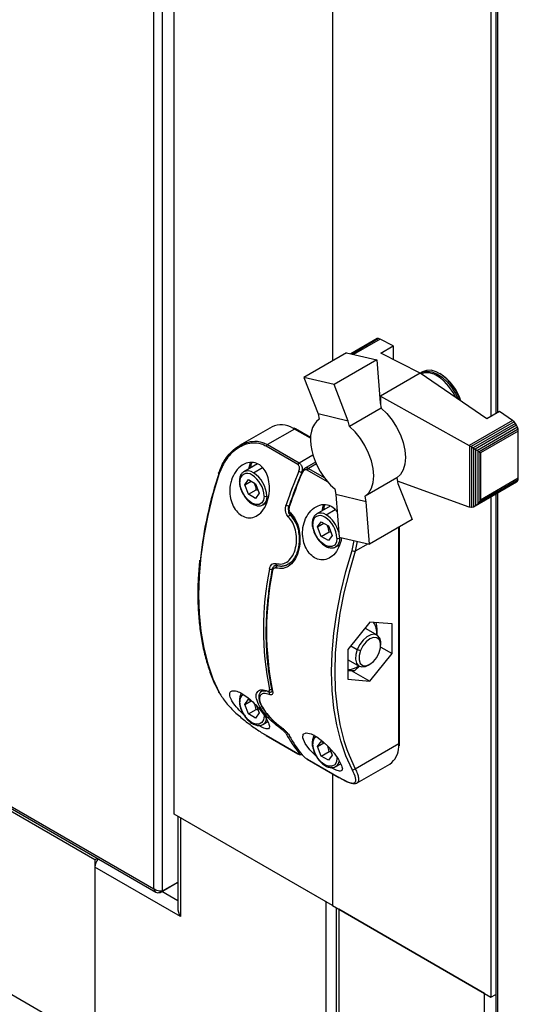
# Model space of a CAD drawing. Units: millimetres. Extents: x 153 to 742, y 23 to 561.
# Drawn here: x 625 to 636, y 48 to 70 of the extents above; entities that cross this region are included whole.
import ezdxf

# ---------------------------------------------------------------- set-up
doc = ezdxf.new("R2010")
doc.units = ezdxf.units.MM

msp = doc.modelspace()

# ---------------------------------------------------------------- linework, layer by layer
at = {"color": 7, "linetype": 'Continuous', "lineweight": 25}
for p, q in [((627.689, 50.73), (627.689, 216.667)), ((627.887, 50.684), (627.887, 216.713)), ((628.142, 52.396), (628.142, 214.887)), ((631.678, 109.097), (631.678, 62.506)), ((635.321, 108.929), (635.321, 61.326)), ((635.213, 108.867), (635.213, 61.264)), ((550.459, 95.314), (627.689, 50.73)), ((550.469, 95.261), (627.738, 50.655)), ((626.374, 51.375), (552.128, 94.236)), ((626.374, 47.292), (552.128, 90.154)), ((632.65, 62.99), (632.083, 62.663)), ((632.676, 63.002), (632.087, 62.662)), ((632.708, 63), (632.112, 62.656)), ((632.743, 62.99), (632.149, 62.647)), ((632.676, 63.002), (632.65, 62.99)), ((632.708, 63), (632.676, 63.002)), ((632.743, 62.99), (632.708, 63)), ((633.035, 62.841), (632.743, 62.99)), ((632.754, 62.679), (633.035, 62.841)), ((633.035, 62.841), (633.035, 62.535)), ((631.988, 62.685), (631.035, 62.136)), ((631.988, 62.685), (632.666, 62.524)), ((633.637, 62.227), (632.754, 62.679)), ((632.666, 62.524), (631.713, 61.974)), ((632.666, 62.524), (632.739, 61.572)), ((633.637, 62.227), (632.751, 61.716)), ((633.633, 62.229), (633.654, 62.242)), ((635.123, 61.212), (633.637, 62.227)), ((633.689, 62.263), (633.654, 62.242)), ((633.776, 62.293), (633.689, 62.263)), ((631.035, 62.136), (631.355, 61.324)), ((631.713, 61.974), (631.035, 62.136)), ((632.031, 61.163), (631.713, 61.974)), ((632.726, 61.734), (632.751, 61.716)), ((632.751, 61.716), (634.732, 60.615)), ((632.751, 61.716), (632.751, 61.516)), ((632.739, 61.572), (632.765, 61.452)), ((632.031, 61.163), (631.355, 61.324)), ((631.355, 61.324), (631.382, 61.204)), ((632.765, 61.452), (632.058, 61.043)), ((635.404, 61.374), (635.123, 61.212)), ((635.698, 61.173), (635.404, 61.374)), ((631.274, 61.093), (631.235, 61.021)), ((631.322, 61.155), (631.274, 61.093)), ((631.382, 61.204), (631.322, 61.155)), ((632.058, 61.043), (632.031, 61.163)), ((635.698, 61.173), (634.732, 60.615)), ((635.73, 61.148), (634.772, 60.594)), ((635.762, 61.109), (634.818, 60.564)), ((635.788, 61.07), (634.866, 60.538)), ((635.73, 61.148), (635.698, 61.173)), ((635.762, 61.109), (635.73, 61.148)), ((635.788, 61.07), (635.762, 61.109)), ((635.809, 61.024), (635.788, 61.07)), ((630.329, 61.034), (629.602, 60.614)), ((630.829, 60.984), (630.226, 60.636)), ((630.854, 60.987), (630.819, 61.005)), ((631.189, 60.794), (630.854, 60.987)), ((631.19, 60.839), (631.187, 60.734)), ((631.206, 60.933), (631.19, 60.839)), ((631.235, 61.021), (631.206, 60.933)), ((635.809, 61.024), (634.913, 60.507)), ((635.82, 60.981), (634.949, 60.478)), ((635.826, 60.937), (634.983, 60.45)), ((635.82, 60.981), (635.809, 61.024)), ((635.826, 60.937), (635.82, 60.981)), ((635.826, 59.887), (635.826, 60.937)), ((630.226, 60.636), (630.933, 60.228)), ((631.187, 60.734), (631.195, 60.623)), ((631.195, 60.623), (631.216, 60.505)), ((634.732, 60.615), (634.737, 60.612)), ((634.737, 60.612), (634.737, 59.241)), ((634.737, 60.612), (634.772, 60.594)), ((630.903, 60.193), (630.196, 60.601)), ((631.216, 60.505), (631.247, 60.389)), ((634.772, 60.594), (634.781, 60.587)), ((634.781, 60.587), (634.818, 60.564)), ((634.781, 60.587), (634.781, 59.235)), ((634.818, 60.564), (634.825, 60.559)), ((634.825, 60.559), (634.825, 59.244)), ((634.825, 60.559), (634.866, 60.538)), ((634.866, 60.538), (634.874, 60.53)), ((634.874, 60.53), (634.874, 59.272)), ((634.874, 60.53), (634.913, 60.507)), ((634.913, 60.507), (634.924, 60.494)), ((634.924, 60.494), (634.924, 59.318)), ((634.924, 60.494), (634.949, 60.478)), ((634.949, 60.478), (634.965, 60.45)), ((634.965, 60.45), (634.965, 59.382)), ((634.965, 60.45), (634.983, 60.45)), ((634.983, 60.45), (634.983, 59.4)), ((630.005, 60.208), (629.699, 60.031)), ((631.3, 60.246), (631.056, 60.105)), ((631.247, 60.389), (631.29, 60.27)), ((631.29, 60.27), (631.342, 60.152)), ((631.342, 60.152), (631.405, 60.035)), ((631.405, 60.035), (631.477, 59.927)), ((629.718, 59.74), (629.8, 59.856)), ((629.718, 59.74), (629.86, 59.821)), ((629.8, 59.529), (629.718, 59.74)), ((629.8, 59.856), (629.963, 59.762)), ((629.963, 59.762), (630.045, 59.551)), ((631.477, 59.927), (631.556, 59.824)), ((631.556, 59.824), (631.637, 59.734)), ((631.637, 59.734), (631.727, 59.649)), ((633.113, 59.896), (632.405, 59.488)), ((633.113, 59.896), (633.14, 59.773)), ((634.732, 59.242), (633.129, 59.823)), ((633.14, 59.773), (633.46, 58.967)), ((635.788, 59.798), (634.866, 59.265)), ((635.809, 59.82), (634.913, 59.303)), ((635.82, 59.85), (634.949, 59.347)), ((635.826, 59.887), (634.983, 59.4)), ((635.788, 59.798), (635.809, 59.82)), ((635.809, 59.82), (635.82, 59.85)), ((635.82, 59.85), (635.826, 59.887)), ((629.8, 59.529), (629.977, 59.631)), ((629.963, 59.435), (629.8, 59.529)), ((630.045, 59.551), (629.963, 59.435)), ((630.02, 59.616), (629.977, 59.631)), ((631.727, 59.649), (631.755, 59.526)), ((632.433, 59.364), (631.755, 59.526)), ((631.755, 59.526), (631.828, 58.573)), ((635.321, 59.528), (635.321, 46.393)), ((630.124, 59.295), (630.205, 59.342)), ((632.433, 59.364), (632.405, 59.488)), ((632.505, 58.416), (632.433, 59.364)), ((634.913, 59.303), (634.874, 59.272)), ((634.924, 59.318), (634.913, 59.303)), ((634.949, 59.347), (634.924, 59.318)), ((634.965, 59.382), (634.949, 59.347)), ((634.983, 59.4), (634.965, 59.382)), ((635.213, 59.466), (635.213, 48.314)), ((630.735, 59.083), (630.736, 59.082)), ((631.627, 59.266), (631.325, 59.092)), ((634.737, 59.241), (634.732, 59.242)), ((634.772, 59.234), (634.737, 59.241)), ((634.781, 59.235), (634.772, 59.234)), ((634.818, 59.241), (634.781, 59.235)), ((634.825, 59.244), (634.818, 59.241)), ((634.866, 59.265), (634.825, 59.244)), ((634.874, 59.272), (634.866, 59.265)), ((631.345, 58.801), (631.426, 58.917)), ((631.345, 58.801), (631.486, 58.882)), ((631.426, 58.917), (631.589, 58.823)), ((633.46, 58.967), (632.505, 58.416)), ((631.426, 58.59), (631.345, 58.801)), ((631.426, 58.59), (631.603, 58.692)), ((631.589, 58.823), (631.671, 58.612)), ((631.646, 58.677), (631.603, 58.692)), ((633.177, 53.991), (633.177, 58.804)), ((631.589, 58.496), (631.426, 58.59)), ((631.671, 58.612), (631.589, 58.496)), ((631.828, 58.573), (632.505, 58.416)), ((631.75, 58.356), (631.836, 58.405)), ((630.689, 57.975), (630.709, 57.984)), ((630.701, 57.976), (630.721, 57.988)), ((630.719, 57.99), (630.703, 57.983)), ((630.707, 57.976), (630.731, 57.99)), ((630.396, 57.94), (630.384, 57.933)), ((630.441, 57.944), (630.44, 57.945)), ((632.512, 56.68), (632.017, 56.064)), ((633.007, 56.636), (632.512, 56.68)), ((632.674, 56.389), (632.429, 56.53)), ((633.007, 55.976), (633.007, 56.636)), ((632.017, 56.064), (632.017, 55.404)), ((632.23, 56.067), (632.301, 56.042)), ((632.754, 56.122), (633.007, 55.976)), ((632.757, 56.161), (632.757, 56.206)), ((632.017, 55.845), (632.029, 55.837)), ((632.029, 55.837), (632.274, 55.696)), ((632.512, 55.36), (633.007, 55.976)), ((632.017, 55.598), (632.175, 55.602)), ((632.097, 55.6), (632.512, 55.36)), ((632.175, 55.602), (632.276, 55.69)), ((632.474, 55.716), (632.512, 55.738)), ((632.017, 55.404), (632.512, 55.36)), ((630.097, 55.13), (630.088, 55.126)), ((630.228, 55.129), (630.249, 55.122)), ((630.322, 55.125), (630.33, 55.13)), ((629.718, 54.84), (629.8, 54.957)), ((629.718, 54.84), (629.86, 54.922)), ((629.8, 54.957), (629.889, 54.905)), ((629.8, 54.63), (629.718, 54.84)), ((629.8, 54.63), (629.977, 54.732)), ((629.977, 54.732), (629.946, 54.849)), ((630.02, 54.717), (629.977, 54.732)), ((629.983, 54.812), (630.045, 54.652)), ((629.963, 54.536), (629.8, 54.63)), ((630.045, 54.652), (629.963, 54.536)), ((630.124, 54.395), (630.234, 54.459)), ((630.196, 54.154), (630.903, 53.746)), ((630.201, 54.15), (630.908, 53.742)), ((631.345, 53.902), (631.426, 54.018)), ((631.345, 53.902), (631.486, 53.983)), ((631.426, 53.691), (631.345, 53.902)), ((631.426, 54.018), (631.512, 53.968)), ((631.603, 53.793), (631.572, 53.911)), ((631.609, 53.872), (631.671, 53.713)), ((632.186, 53.407), (633.162, 53.971)), ((631.115, 53.623), (631.823, 53.215)), ((631.12, 53.62), (631.827, 53.211)), ((631.426, 53.691), (631.603, 53.793)), ((631.589, 53.597), (631.426, 53.691)), ((631.671, 53.713), (631.589, 53.597)), ((631.646, 53.778), (631.603, 53.793)), ((631.75, 53.457), (631.861, 53.52)), ((632.228, 53.093), (632.955, 53.513)), ((631.678, 53.298), (631.678, 50.355)), ((631.678, 50.355), (628.142, 52.396)), ((628.225, 52.348), (628.225, 50.307)), ((631.536, 50.436), (628.283, 52.314)), ((628.283, 52.314), (628.283, 50.109)), ((626.432, 51.408), (626.374, 51.375)), ((626.374, 51.375), (626.374, 47.292)), ((626.374, 51.212), (626.374, 47.456)), ((628.283, 50.109), (626.374, 51.212)), ((627.828, 50.65), (628.225, 50.879)), ((627.887, 50.684), (628.225, 50.879)), ((627.828, 50.65), (627.828, 50.68)), ((631.536, 44.476), (631.536, 50.436)), ((631.678, 50.355), (635.213, 48.314)), ((631.76, 50.307), (631.76, 44.394)), ((631.819, 50.273), (631.819, 44.312)), ((635.072, 48.395), (631.819, 50.273)), ((635.072, 46.191), (635.072, 48.395)), ((635.213, 48.314), (635.321, 48.376))]:
    msp.add_line(p, q, dxfattribs=at)
at = {"color": 8, "linetype": 'Continuous', "lineweight": 25}
for p, q in [((635.362, 108.953), (635.362, 61.349)), ((630.829, 60.984), (630.793, 61.004)), ((631.188, 60.777), (630.829, 60.984)), ((630.169, 60.662), (630.226, 60.636)), ((630.933, 60.228), (631.243, 60.407)), ((631.318, 60.206), (631.145, 60.105)), ((629.818, 60.1), (629.821, 60.129)), ((629.912, 60.01), (630.116, 60.128)), ((631.57, 59.808), (631.115, 60.07)), ((631.145, 60.105), (631.495, 59.903)), ((635.362, 59.551), (635.362, 46.358)), ((631.538, 59.071), (631.738, 59.187)), ((630.738, 59.069), (630.731, 59.065)), ((633.162, 53.971), (633.162, 58.795)), ((631.838, 58.571), (631.838, 58.55)), ((632.119, 58.276), (632.163, 58.495)), ((632.228, 58.48), (632.186, 58.257)), ((632.474, 58.423), (632.186, 58.257)), ((632.086, 56.15), (632.23, 56.067)), ((633.159, 53.894), (633.162, 53.971)), ((627.87, 50.675), (628.225, 50.47))]:
    msp.add_line(p, q, dxfattribs=at)
at = {"color": 8, "linetype": 'Continuous', "lineweight": 25, "flags": 128}
for points in [[(633.654, 62.242), (633.694, 62.261), (633.79, 62.277), (633.898, 62.262), (634.011, 62.215), (634.126, 62.139), (634.235, 62.037), (634.336, 61.915), (634.421, 61.778), (634.481, 61.65)], [(629.881, 60.24), (629.859, 60.183), (629.848, 60.117)], [(630.999, 60.002), (630.992, 60.006), (630.987, 60.01), (630.984, 60.013), (630.982, 60.015), (630.982, 60.017)], [(630.212, 59.489), (630.206, 59.425), (630.189, 59.37), (630.161, 59.326), (630.124, 59.295), (630.124, 59.295)], [(630.714, 59.25), (630.708, 59.254), (630.703, 59.258), (630.7, 59.261), (630.699, 59.265), (630.699, 59.266)], [(630.738, 59.118), (630.733, 59.108), (630.731, 59.099), (630.731, 59.091), (630.734, 59.085), (630.735, 59.083)], [(631.838, 58.55), (631.833, 58.486), (631.816, 58.431), (631.788, 58.387), (631.75, 58.356), (631.75, 58.356)], [(632, 53.838), (632.047, 53.712), (632.186, 53.407)], [(630.903, 53.746), (630.906, 53.743), (630.908, 53.742)]]:
    msp.add_lwpolyline(points, dxfattribs=at)
at = {"color": 7, "linetype": 'Continuous', "lineweight": 25, "flags": 128}
for points in [[(634.428, 61.687), (634.369, 61.8), (634.278, 61.934), (634.174, 62.05), (634.061, 62.142), (633.947, 62.207), (633.835, 62.24), (633.732, 62.24), (633.656, 62.214)], [(634.539, 61.611), (634.493, 61.726), (634.416, 61.868), (634.322, 61.999), (634.217, 62.111), (634.104, 62.201), (633.989, 62.262), (633.878, 62.294), (633.776, 62.293)], [(632.765, 61.452), (632.892, 61.328), (633.008, 61.183), (633.11, 61.023), (633.193, 60.854), (633.254, 60.681), (633.292, 60.51), (633.305, 60.348), (633.293, 60.201), (633.256, 60.074), (633.195, 59.971), (633.113, 59.896)], [(632.405, 59.488), (632.487, 59.563), (632.548, 59.665), (632.586, 59.793), (632.598, 59.94), (632.585, 60.102), (632.547, 60.272), (632.485, 60.445), (632.402, 60.615), (632.3, 60.775), (632.184, 60.919), (632.058, 61.043)], [(629.821, 60.129), (629.831, 60.182), (629.85, 60.238)], [(629.149, 59.991), (629.009, 59.522), (628.894, 59.058), (628.803, 58.599), (628.739, 58.148), (628.7, 57.709), (628.686, 57.281), (628.7, 56.869), (628.739, 56.475), (628.803, 56.099), (628.894, 55.745), (629.009, 55.413), (629.149, 55.106)], [(629.149, 59.991), (629.143, 59.995), (629.138, 59.998), (629.135, 60.002), (629.133, 60.005), (629.134, 60.008), (629.136, 60.01), (629.14, 60.012), (629.146, 60.012)], [(630.152, 59.489), (630.139, 59.4), (630.1, 59.335), (630.04, 59.301), (629.965, 59.3), (629.881, 59.333), (629.798, 59.397), (629.723, 59.484), (629.663, 59.588), (629.624, 59.697), (629.611, 59.802)], [(631.506, 59.298), (631.486, 59.244), (631.474, 59.178)], [(630.699, 59.266), (630.699, 59.267), (630.701, 59.269), (630.705, 59.27), (630.711, 59.271)], [(631.778, 58.55), (631.765, 58.461), (631.727, 58.397), (631.667, 58.362), (631.591, 58.361), (631.508, 58.394), (631.424, 58.458), (631.349, 58.546), (631.289, 58.649), (631.251, 58.758), (631.237, 58.863)], [(632.119, 53.392), (631.979, 53.699), (631.864, 54.03), (631.773, 54.385), (631.708, 54.76), (631.669, 55.155), (631.656, 55.567), (631.669, 55.994), (631.708, 56.434), (631.773, 56.884), (631.864, 57.343), (631.979, 57.808), (632.119, 58.276)], [(632.186, 58.257), (632.047, 57.792), (631.933, 57.331), (631.843, 56.875), (631.779, 56.428), (631.74, 55.991), (631.727, 55.567), (631.74, 55.158), (631.779, 54.766), (631.843, 54.393), (631.933, 54.041), (632, 53.838)], [(632.429, 56.53), (632.421, 56.534), (632.401, 56.542)], [(632.757, 56.206), (632.755, 56.236), (632.733, 56.322), (632.685, 56.381), (632.617, 56.407), (632.535, 56.396), (632.446, 56.351), (632.361, 56.276), (632.286, 56.178), (632.23, 56.067)], [(632.723, 55.999), (632.752, 56.108), (632.753, 56.206), (632.725, 56.282), (632.671, 56.327), (632.597, 56.334), (632.514, 56.304), (632.43, 56.239), (632.356, 56.148), (632.301, 56.042)], [(632.23, 56.067), (632.197, 55.953), (632.192, 55.848), (632.214, 55.762), (632.262, 55.703), (632.33, 55.678), (632.413, 55.688), (632.474, 55.716)], [(632.301, 56.042), (632.271, 55.932), (632.271, 55.834), (632.299, 55.758), (632.353, 55.714), (632.427, 55.706), (632.51, 55.737), (632.594, 55.801), (632.668, 55.892), (632.723, 55.999)], [(630.248, 55.124), (630.249, 55.123), (630.25, 55.123)], [(630.152, 54.59), (630.139, 54.501), (630.1, 54.436), (630.04, 54.402), (629.965, 54.401), (629.881, 54.434), (629.798, 54.497), (629.723, 54.585), (629.663, 54.689), (629.624, 54.798), (629.611, 54.902)], [(630.196, 54.154), (630.199, 54.152), (630.201, 54.15)], [(631.319, 53.681), (631.305, 53.694), (631.175, 53.826), (631.07, 53.967), (631.014, 54.094), (631.024, 54.179), (631.092, 54.209), (631.199, 54.186), (631.327, 54.118), (631.461, 54.016), (631.593, 53.891), (631.712, 53.753), (631.811, 53.614), (631.853, 53.541), (631.853, 53.541)], [(631.778, 53.651), (631.765, 53.562), (631.727, 53.497), (631.667, 53.463), (631.591, 53.462), (631.508, 53.495), (631.424, 53.558), (631.349, 53.646), (631.289, 53.75), (631.251, 53.859), (631.237, 53.963)], [(631.12, 53.62), (631.118, 53.621), (631.115, 53.623)], [(631.827, 53.211), (631.825, 53.213), (631.823, 53.215)]]:
    msp.add_lwpolyline(points, dxfattribs=at)
at = {"color": 7, "linetype": 'Continuous', "lineweight": 25}
for centre, radius, start, end in [((633.491, 61.282), 1.104, 17.0558, 58.1568), ((630.533, 60.59), 0.489, 57.977, 114.7081), ((630.267, 60.572), 0.0759, 122.5058, 157.8261), ((630.974, 60.164), 0.0759, 122.5058, 157.8261), ((638.132, 57.053), 9.461, 161.7703, 173.6202), ((629.776, 59.828), 0.167, 50.7965, 189.2138), ((629.565, 59.463), 0.588, 2.6044, 57.3952), ((629.56, 59.46), 0.653, 2.6058, 57.3941), ((641.531, 55.607), 11.494, 157.2967, 161.3055), ((641.521, 55.613), 11.413, 157.2966, 161.3057), ((641.602, 55.566), 11.494, 157.2967, 161.3055), ((631.041, 60.239), 0.226, 240.0563, 257.8215), ((631.186, 60.041), 0.0759, 122.5058, 157.8261), ((630.182, 59.547), 0.0653, 242.6112, 297.3864), ((631.812, 59.15), 0.368, 156.5477, 178.2378), ((630.773, 58.982), 0.0921, 116.6682, 151.1455), ((631.402, 58.889), 0.167, 50.7965, 189.2138), ((631.191, 58.524), 0.588, 2.6046, 57.395), ((631.808, 58.608), 0.0653, 242.6112, 297.3864), ((632.19, 58.402), 0.144, 240.3063, 268.4001), ((636.849, 56.523), 6.713, 168.4463, 191.5537), ((636.919, 56.482), 6.713, 168.4463, 191.5537), ((630.32, 57.954), 0.0993, 241.1152, 282.6877), ((630.338, 57.844), 0.0108, 131.4706, 170.4682), ((630.483, 57.884), 0.0672, 126.4976, 179.9491), ((632.281, 56.444), 0.387, 352.6132, 36.3414), ((632.021, 56.026), 0.406, 269.4212, 306.8192), ((629.164, 55.133), 0.0309, 207.657, 240.7699), ((633.224, 55.607), 2.946, 208.8617, 218.8015), ((633.294, 55.566), 2.946, 208.8617, 218.8015), ((632.677, 53.907), 0.483, 305.269, 358.4817), ((632.142, 53.444), 0.0574, 245.5943, 319.7504), ((626.682, 51.197), 0.308, 139.1488, 177.3157)]:
    msp.add_arc(centre, radius, start, end, dxfattribs=at)
at = {"color": 8, "linetype": 'Continuous', "lineweight": 25}
for centre, radius, start, end in [((630.844, 60.964), 0.0252, 65.6966, 125.6167), ((629.787, 59.836), 0.214, 54.4137, 113.9508), ((629.619, 59.82), 0.0204, 184.0321, 247.2719), ((630.725, 59.437), 0.167, 240.9588, 259.9555), ((631.413, 58.897), 0.214, 54.4137, 113.9508), ((631.245, 58.881), 0.0204, 184.0321, 247.2719), ((631.172, 58.509), 0.67, 15.0981, 56.9179), ((630.455, 57.977), 0.0355, 169.4502, 244.8282), ((630.35, 57.848), 0.0226, 185.5121, 250.1687), ((630.26, 55.15), 0.0294, 200.3399, 246.5967), ((630.299, 55.234), 0.0622, 243.531, 292.8876), ((630.355, 55.163), 0.0281, 194.4329, 242.6047), ((629.619, 54.921), 0.0204, 184.0321, 247.2719), ((629.808, 54.92), 0.198, 131.0198, 185.1403), ((630.323, 55.082), 0.062, 144.2544, 199.3316), ((630.045, 54.536), 0.162, 299.3906, 355.2159), ((630.607, 54.284), 0.0531, 148, 185.9684), ((630.666, 54.23), 0.0506, 243.3624, 294.1831), ((631.434, 53.981), 0.198, 130.4892, 185.1906), ((631.245, 53.982), 0.0204, 184.0321, 247.2719), ((633.152, 53.993), 0.0252, 294.3817, 354.2956), ((630.949, 53.802), 0.0458, 243.0638, 293.7613), ((631.671, 53.597), 0.161, 299.382, 355.037)]:
    msp.add_arc(centre, radius, start, end, dxfattribs=at)
at = {"color": 7, "linetype": 'Continuous', "lineweight": 25}
msp.add_ellipse((628.425, 50.191), major_axis=(-0.141, 0.245), ratio=0.577335, start_param=0.785358, end_param=1.570756, dxfattribs=at)
for points, knots in [([(629.146, 60.012), (629.168, 60.073), (629.212, 60.195), (629.312, 60.356), (629.432, 60.493), (629.571, 60.602), (629.724, 60.678), (629.909, 60.72), (630.064, 60.712), (630.152, 60.669), (630.169, 60.662)], [0, 0, 0, 0, 0.128946, 0.257914, 0.386944, 0.515929, 0.643732, 0.771395, 0.9578, 1, 1, 1, 1]), ([(630.196, 60.601), (630.163, 60.617), (630.061, 60.668), (629.893, 60.68), (629.714, 60.637), (629.566, 60.562), (629.432, 60.456), (629.272, 60.28), (629.198, 60.106), (629.149, 59.991)], [0, 0, 0, 0, 0.085916, 0.26247, 0.384131, 0.505943, 0.629563, 0.753233, 1, 1, 1, 1]), ([(629.421, 59.845), (629.449, 59.913), (629.507, 60.049), (629.658, 60.189), (629.828, 60.253), (629.988, 60.232), (630.113, 60.146), (630.203, 60.018), (630.26, 59.852), (630.279, 59.652), (630.252, 59.435), (630.173, 59.23), (630.051, 59.077), (629.903, 59.001), (629.753, 59.001), (629.616, 59.068), (629.502, 59.187), (629.42, 59.347), (629.378, 59.535), (629.383, 59.708), (629.41, 59.807), (629.421, 59.845)], [0, 0, 0, 0, 0.062075, 0.124197, 0.184163, 0.237117, 0.283462, 0.327921, 0.37509, 0.427827, 0.486612, 0.548764, 0.609682, 0.666251, 0.718374, 0.767607, 0.815701, 0.86421, 0.914563, 0.968083, 1, 1, 1, 1]), ([(630.928, 60.043), (630.933, 60.057), (630.941, 60.083), (630.942, 60.121), (630.936, 60.152), (630.923, 60.178), (630.91, 60.188), (630.903, 60.193)], [0, 0, 0, 0, 0.261993, 0.474102, 0.656887, 0.828332, 1, 1, 1, 1]), ([(630.933, 60.228), (630.943, 60.221), (630.963, 60.206), (630.985, 60.17), (631, 60.127), (631.005, 60.073), (630.997, 60.037), (630.993, 60.018)], [0, 0, 0, 0, 0.180497, 0.357366, 0.54077, 0.74813, 1, 1, 1, 1]), ([(629.7, 60.031), (629.681, 60.017), (629.641, 59.987), (629.606, 59.913), (629.601, 59.851), (629.599, 59.819)], [0, 0, 0, 0, 0.319947, 0.639572, 1, 1, 1, 1]), ([(631.057, 60.105), (631.044, 60.096), (631.016, 60.076), (630.993, 60.043), (630.984, 60.02), (630.983, 60.016)], [0, 0, 0, 0, 0.400484, 0.900212, 1, 1, 1, 1]), ([(631.115, 60.07), (631.114, 60.071), (631.104, 60.076), (631.083, 60.079), (631.053, 60.07), (631.021, 60.045), (631.006, 60.017), (630.999, 60.002)], [0, 0, 0, 0, 0.0474988, 0.2398658, 0.4317075, 0.7025426, 1, 1, 1, 1]), ([(629.599, 59.819), (629.599, 59.801), (629.601, 59.75), (629.623, 59.66), (629.66, 59.566), (629.695, 59.515), (629.708, 59.495)], [0, 0, 0, 0, 0.1690514, 0.4878174, 0.8060576, 1, 1, 1, 1]), ([(629.977, 59.631), (629.969, 59.675), (629.96, 59.729), (629.934, 59.773), (629.929, 59.781)], [0, 0, 0, 0, 0.8064922, 1, 1, 1, 1]), ([(629.708, 59.495), (629.716, 59.482), (629.744, 59.436), (629.807, 59.371), (629.891, 59.308), (629.977, 59.273), (630.054, 59.27), (630.105, 59.278), (630.123, 59.294), (630.123, 59.294)], [0, 0, 0, 0, 0.074578, 0.266376, 0.459505, 0.654835, 0.829739, 0.997959, 1, 1, 1, 1]), ([(631.881, 58.561), (631.873, 58.52), (631.85, 58.408), (631.771, 58.247), (631.644, 58.114), (631.495, 58.056), (631.347, 58.072), (631.214, 58.152), (631.106, 58.281), (631.033, 58.448), (631.002, 58.642), (631.021, 58.847), (631.096, 59.044), (631.225, 59.206), (631.391, 59.301), (631.558, 59.309), (631.695, 59.249), (631.757, 59.171), (631.784, 59.136)], [0, 0, 0, 0, 0.040318, 0.11097, 0.181786, 0.248089, 0.309452, 0.367845, 0.425315, 0.483675, 0.544614, 0.60965, 0.679634, 0.753546, 0.827076, 0.893872, 0.951708, 1, 1, 1, 1]), ([(630.738, 59.118), (630.779, 59.069), (630.861, 58.971), (630.932, 58.765), (630.96, 58.536), (630.936, 58.298), (630.858, 58.086), (630.735, 57.936), (630.582, 57.859), (630.471, 57.876), (630.416, 57.884)], [0, 0, 0, 0, 0.115627, 0.231209, 0.354284, 0.4865, 0.621674, 0.75294, 0.877514, 1, 1, 1, 1]), ([(630.692, 59.027), (630.679, 59.042), (630.654, 59.071), (630.632, 59.134), (630.625, 59.204), (630.633, 59.258), (630.642, 59.286), (630.644, 59.291)], [0, 0, 0, 0, 0.223869, 0.44772, 0.684235, 0.942915, 1, 1, 1, 1]), ([(630.7, 59.266), (630.696, 59.25), (630.685, 59.215), (630.691, 59.159), (630.708, 59.111), (630.729, 59.092), (630.736, 59.084)], [0, 0, 0, 0, 0.255033, 0.55328, 0.830035, 1, 1, 1, 1]), ([(630.714, 59.25), (630.714, 59.247), (630.709, 59.233), (630.705, 59.206), (630.708, 59.171), (630.719, 59.14), (630.732, 59.125), (630.738, 59.118)], [0, 0, 0, 0, 0.056701, 0.316706, 0.553577, 0.776764, 1, 1, 1, 1]), ([(630.735, 59.082), (630.737, 59.08), (630.768, 59.056), (630.817, 58.986), (630.875, 58.875), (630.914, 58.745), (630.934, 58.625), (630.932, 58.551), (630.932, 58.524)], [0, 0, 0, 0, 0.018153, 0.225765, 0.434294, 0.648719, 0.87127, 1, 1, 1, 1]), ([(631.327, 59.092), (631.307, 59.078), (631.268, 59.048), (631.232, 58.974), (631.227, 58.913), (631.225, 58.88)], [0, 0, 0, 0, 0.319947, 0.639572, 1, 1, 1, 1]), ([(630.42, 57.984), (630.467, 57.976), (630.562, 57.962), (630.692, 58.029), (630.797, 58.156), (630.863, 58.336), (630.883, 58.536), (630.858, 58.729), (630.797, 58.903), (630.727, 58.986), (630.692, 59.027)], [0, 0, 0, 0, 0.122478, 0.247731, 0.379453, 0.514357, 0.645865, 0.768553, 0.884263, 1, 1, 1, 1]), ([(631.225, 58.88), (631.226, 58.862), (631.227, 58.811), (631.249, 58.721), (631.287, 58.627), (631.321, 58.576), (631.335, 58.556)], [0, 0, 0, 0, 0.1690514, 0.4878174, 0.8060576, 1, 1, 1, 1]), ([(631.603, 58.692), (631.596, 58.736), (631.587, 58.79), (631.561, 58.834), (631.556, 58.842)], [0, 0, 0, 0, 0.8064922, 1, 1, 1, 1]), ([(630.932, 58.524), (630.932, 58.503), (630.934, 58.434), (630.915, 58.321), (630.876, 58.193), (630.819, 58.086), (630.762, 58.014), (630.721, 57.99), (630.708, 57.981)], [0, 0, 0, 0, 0.0881558, 0.2946961, 0.5000821, 0.7031664, 0.9018432, 1, 1, 1, 1]), ([(631.335, 58.556), (631.343, 58.544), (631.371, 58.498), (631.434, 58.432), (631.517, 58.369), (631.603, 58.334), (631.68, 58.331), (631.731, 58.339), (631.749, 58.355), (631.749, 58.355)], [0, 0, 0, 0, 0.074578, 0.266376, 0.459505, 0.654836, 0.829731, 0.997959, 1, 1, 1, 1]), ([(628.713, 58.061), (628.701, 57.931), (628.677, 57.665), (628.668, 57.276), (628.681, 56.893), (628.716, 56.525), (628.773, 56.173), (628.853, 55.838), (628.954, 55.524), (629.052, 55.287), (629.118, 55.157), (629.137, 55.119)], [0, 0, 0, 0, 0.114171, 0.233766, 0.353375, 0.472994, 0.592611, 0.712213, 0.83178, 0.951286, 1, 1, 1, 1]), ([(630.272, 57.867), (630.277, 57.888), (630.288, 57.928), (630.325, 57.97), (630.37, 57.991), (630.404, 57.986), (630.42, 57.984)], [0, 0, 0, 0, 0.255705, 0.51111, 0.763279, 1, 1, 1, 1]), ([(630.328, 57.846), (630.315, 57.772), (630.277, 57.557), (630.231, 57.207), (630.199, 56.8), (630.188, 56.405), (630.201, 56.022), (630.236, 55.653), (630.281, 55.367), (630.317, 55.205), (630.328, 55.156)], [0, 0, 0, 0, 0.075551, 0.219111, 0.362708, 0.506325, 0.649958, 0.793603, 0.937247, 1, 1, 1, 1]), ([(630.384, 57.932), (630.375, 57.926), (630.355, 57.912), (630.335, 57.881), (630.331, 57.856), (630.33, 57.845)], [0, 0, 0, 0, 0.308793, 0.712903, 1, 1, 1, 1]), ([(630.416, 57.884), (630.408, 57.886), (630.391, 57.888), (630.369, 57.878), (630.351, 57.857), (630.345, 57.837), (630.342, 57.827)], [0, 0, 0, 0, 0.237819, 0.489411, 0.744567, 1, 1, 1, 1]), ([(630.397, 57.94), (630.405, 57.944), (630.417, 57.951), (630.434, 57.945), (630.44, 57.943)], [0, 0, 0, 0, 0.63156, 1, 1, 1, 1]), ([(630.44, 57.946), (630.443, 57.945), (630.48, 57.929), (630.546, 57.925), (630.603, 57.939), (630.626, 57.945)], [0, 0, 0, 0, 0.053408, 0.607175, 1, 1, 1, 1]), ([(632.673, 56.389), (632.675, 56.438), (632.678, 56.526), (632.662, 56.623), (632.655, 56.667)], [0, 0, 0, 0, 0.549346, 1, 1, 1, 1]), ([(629.421, 54.945), (629.404, 54.985), (629.371, 55.066), (629.398, 55.138), (629.478, 55.157), (629.594, 55.122), (629.729, 55.043), (629.867, 54.931), (630, 54.798), (630.118, 54.655), (630.211, 54.515), (630.269, 54.395), (630.278, 54.312), (630.228, 54.286), (630.136, 54.309), (630.054, 54.357), (630.021, 54.375)], [0, 0, 0, 0, 0.078715, 0.1576116, 0.2314813, 0.2998475, 0.3649045, 0.4289338, 0.4939554, 0.5618479, 0.6343065, 0.7122779, 0.7946258, 0.8765453, 0.9509648, 1, 1, 1, 1]), ([(630.554, 54.279), (630.499, 54.32), (630.389, 54.401), (630.23, 54.557), (630.094, 54.723), (629.998, 54.892), (629.964, 55.039), (629.998, 55.138), (630.09, 55.18), (630.185, 55.154), (630.232, 55.14)], [0, 0, 0, 0, 0.115628, 0.23121, 0.354283, 0.486499, 0.621674, 0.75294, 0.877514, 1, 1, 1, 1]), ([(630.109, 55.142), (630.101, 55.138), (630.072, 55.126), (630.043, 55.078), (630.03, 55.011), (630.04, 54.931), (630.073, 54.838), (630.132, 54.735), (630.211, 54.628), (630.306, 54.523), (630.409, 54.428), (630.489, 54.362), (630.531, 54.334), (630.54, 54.329)], [0, 0, 0, 0, 0.036298, 0.12866, 0.217975, 0.316699, 0.426074, 0.539045, 0.651564, 0.762339, 0.869829, 0.973946, 1, 1, 1, 1]), ([(630.088, 55.132), (630.089, 55.133), (630.097, 55.142), (630.128, 55.147), (630.166, 55.149), (630.192, 55.14), (630.194, 55.14)], [0, 0, 0, 0, 0.097466, 0.540489, 0.965628, 1, 1, 1, 1]), ([(630.232, 55.14), (630.239, 55.138), (630.253, 55.134), (630.268, 55.14), (630.275, 55.155), (630.273, 55.171), (630.272, 55.178)], [0, 0, 0, 0, 0.237861, 0.489414, 0.744568, 1, 1, 1, 1]), ([(630.248, 55.124), (630.259, 55.121), (630.28, 55.114), (630.307, 55.116), (630.318, 55.124), (630.321, 55.127)], [0, 0, 0, 0, 0.455675, 0.855229, 1, 1, 1, 1]), ([(630.342, 55.138), (630.345, 55.122), (630.349, 55.09), (630.335, 55.062), (630.306, 55.05), (630.278, 55.058), (630.264, 55.062)], [0, 0, 0, 0, 0.25571, 0.511121, 0.763294, 1, 1, 1, 1]), ([(630.328, 55.156), (630.328, 55.154), (630.331, 55.143), (630.331, 55.13), (630.33, 55.13), (630.33, 55.129)], [0, 0, 0, 0, 0.075735, 0.600818, 1, 1, 1, 1]), ([(629.149, 55.106), (629.195, 55.032), (629.285, 54.886), (629.507, 54.66), (629.743, 54.46), (629.983, 54.284), (630.125, 54.197), (630.196, 54.154)], [0, 0, 0, 0, 0.233367, 0.454357, 0.645188, 0.822461, 1, 1, 1, 1]), ([(629.734, 54.583), (629.732, 54.585), (629.681, 54.626), (629.587, 54.72), (629.48, 54.843), (629.438, 54.915), (629.421, 54.945)], [0, 0, 0, 0, 0.013447, 0.350637, 0.729333, 1, 1, 1, 1]), ([(629.648, 55.085), (629.647, 55.085), (629.628, 55.068), (629.607, 55.012), (629.602, 54.952), (629.599, 54.92)], [0, 0, 0, 0, 0.017835, 0.479454, 1, 1, 1, 1]), ([(629.599, 54.92), (629.599, 54.902), (629.601, 54.851), (629.623, 54.761), (629.66, 54.667), (629.695, 54.616), (629.708, 54.596)], [0, 0, 0, 0, 0.1690514, 0.4878174, 0.8060576, 1, 1, 1, 1]), ([(630.264, 55.062), (630.225, 55.073), (630.145, 55.096), (630.068, 55.061), (630.04, 54.977), (630.07, 54.853), (630.15, 54.711), (630.264, 54.569), (630.397, 54.437), (630.49, 54.368), (630.536, 54.333)], [0, 0, 0, 0, 0.122481, 0.2477326, 0.3794526, 0.5143569, 0.6458643, 0.7685512, 0.8842636, 1, 1, 1, 1]), ([(629.708, 54.596), (629.716, 54.583), (629.744, 54.537), (629.807, 54.472), (629.891, 54.409), (629.977, 54.374), (630.054, 54.37), (630.105, 54.379), (630.123, 54.395), (630.123, 54.395)], [0, 0, 0, 0, 0.074578, 0.266376, 0.459505, 0.654835, 0.829739, 0.997959, 1, 1, 1, 1]), ([(630.536, 54.333), (630.553, 54.32), (630.586, 54.295), (630.635, 54.248), (630.678, 54.199), (630.703, 54.164), (630.713, 54.147), (630.714, 54.144)], [0, 0, 0, 0, 0.223853, 0.447707, 0.684236, 0.942914, 1, 1, 1, 1]), ([(630.644, 54.185), (630.643, 54.186), (630.638, 54.195), (630.625, 54.212), (630.604, 54.237), (630.579, 54.26), (630.562, 54.273), (630.554, 54.279)], [0, 0, 0, 0, 0.056701, 0.316714, 0.553578, 0.776764, 1, 1, 1, 1]), ([(631.274, 54.146), (631.273, 54.146), (631.254, 54.129), (631.233, 54.074), (631.228, 54.013), (631.225, 53.981)], [0, 0, 0, 0, 0.016466, 0.478728, 1, 1, 1, 1]), ([(631.225, 53.981), (631.226, 53.963), (631.227, 53.912), (631.249, 53.822), (631.287, 53.728), (631.321, 53.677), (631.335, 53.657)], [0, 0, 0, 0, 0.1690514, 0.4878174, 0.8060576, 1, 1, 1, 1]), ([(633.173, 53.917), (633.174, 53.922), (633.178, 53.945), (633.177, 53.971), (633.177, 53.991)], [0, 0, 0, 0, 0.239373, 1, 1, 1, 1]), ([(630.903, 53.746), (630.905, 53.745), (630.915, 53.739), (630.929, 53.733), (630.941, 53.732), (630.943, 53.739), (630.933, 53.753), (630.928, 53.761)], [0, 0, 0, 0, 0.047533, 0.239899, 0.431712, 0.702542, 1, 1, 1, 1]), ([(630.908, 53.742), (630.917, 53.737), (630.933, 53.729), (630.953, 53.722), (630.972, 53.722), (630.987, 53.724), (630.993, 53.729), (630.994, 53.73)], [0, 0, 0, 0, 0.331437, 0.590181, 0.783886, 0.971315, 1, 1, 1, 1]), ([(630.999, 53.72), (631.005, 53.712), (631.018, 53.698), (631.043, 53.675), (631.068, 53.655), (631.093, 53.637), (631.108, 53.628), (631.115, 53.623)], [0, 0, 0, 0, 0.261993, 0.474105, 0.656892, 0.828366, 1, 1, 1, 1]), ([(631.335, 53.657), (631.343, 53.644), (631.371, 53.598), (631.434, 53.533), (631.517, 53.47), (631.603, 53.435), (631.68, 53.432), (631.731, 53.44), (631.749, 53.456), (631.749, 53.456)], [0, 0, 0, 0, 0.074578, 0.266376, 0.459505, 0.654836, 0.829731, 0.997959, 1, 1, 1, 1]), ([(631.853, 53.541), (631.871, 53.5), (631.907, 53.419), (631.892, 53.356), (631.821, 53.352), (631.731, 53.385), (631.665, 53.426), (631.648, 53.436)], [0, 0, 0, 0, 0.243445, 0.487074, 0.722249, 0.929924, 1, 1, 1, 1]), ([(631.823, 53.215), (631.854, 53.198), (631.95, 53.144), (632.06, 53.098), (632.14, 53.085), (632.184, 53.099), (632.202, 53.138), (632.198, 53.219), (632.15, 53.323), (632.119, 53.392)], [0, 0, 0, 0, 0.085916, 0.26247, 0.384129, 0.505941, 0.629563, 0.753233, 1, 1, 1, 1]), ([(631.857, 53.196), (631.875, 53.185), (631.931, 53.153), (632.011, 53.116), (632.097, 53.085), (632.161, 53.076), (632.209, 53.078), (632.225, 53.093), (632.228, 53.095)], [0, 0, 0, 0, 0.105521, 0.319964, 0.541411, 0.779303, 0.968445, 1, 1, 1, 1]), ([(627.887, 50.684), (627.873, 50.682), (627.844, 50.676), (627.788, 50.682), (627.733, 50.699), (627.704, 50.72), (627.689, 50.73)], [0, 0, 0, 0, 0.250002, 0.500008, 0.750013, 1, 1, 1, 1]), ([(627.689, 50.73), (627.694, 50.714), (627.704, 50.682), (627.737, 50.652), (627.779, 50.638), (627.812, 50.646), (627.828, 50.65)], [0, 0, 0, 0, 0.249999, 0.499999, 0.749999, 1, 1, 1, 1])]:
    msp.add_open_spline(points, degree=3, knots=knots, dxfattribs=at)
at = {"color": 8, "linetype": 'Continuous', "lineweight": 25}
for points, knots in [([(631.057, 60.105), (631.059, 60.106), (631.072, 60.114), (631.099, 60.12), (631.127, 60.115), (631.142, 60.107), (631.145, 60.105)], [0, 0, 0, 0, 0.081337, 0.483225, 0.897015, 1, 1, 1, 1]), ([(630.693, 59.165), (630.693, 59.159), (630.693, 59.137), (630.704, 59.099), (630.722, 59.076), (630.731, 59.065)], [0, 0, 0, 0, 0.153536, 0.5804, 1, 1, 1, 1]), ([(630.731, 59.065), (630.77, 59.02), (630.846, 58.931), (630.914, 58.764), (630.926, 58.652), (630.932, 58.605)], [0, 0, 0, 0, 0.367408, 0.7327, 1, 1, 1, 1]), ([(630.443, 57.938), (630.495, 57.928), (630.583, 57.912), (630.658, 57.956), (630.689, 57.975)], [0, 0, 0, 0, 0.590851, 1, 1, 1, 1]), ([(630.385, 57.931), (630.392, 57.936), (630.41, 57.945), (630.431, 57.941), (630.443, 57.938)], [0, 0, 0, 0, 0.439847, 1, 1, 1, 1]), ([(630.088, 55.126), (630.081, 55.125), (630.068, 55.122), (630.066, 55.108), (630.065, 55.101)], [0, 0, 0, 0, 0.4891111, 1, 1, 1, 1]), ([(630.33, 55.134), (630.33, 55.132), (630.328, 55.128), (630.324, 55.127), (630.321, 55.127)], [0, 0, 0, 0, 0.422704, 1, 1, 1, 1]), ([(632.186, 53.407), (632.203, 53.369), (632.238, 53.292), (632.262, 53.203), (632.262, 53.138), (632.25, 53.102), (632.23, 53.096), (632.227, 53.095)], [0, 0, 0, 0, 0.238548, 0.477136, 0.71584, 0.954461, 1, 1, 1, 1])]:
    msp.add_open_spline(points, degree=3, knots=knots, dxfattribs=at)

doc.saveas('drawing.dxf')
